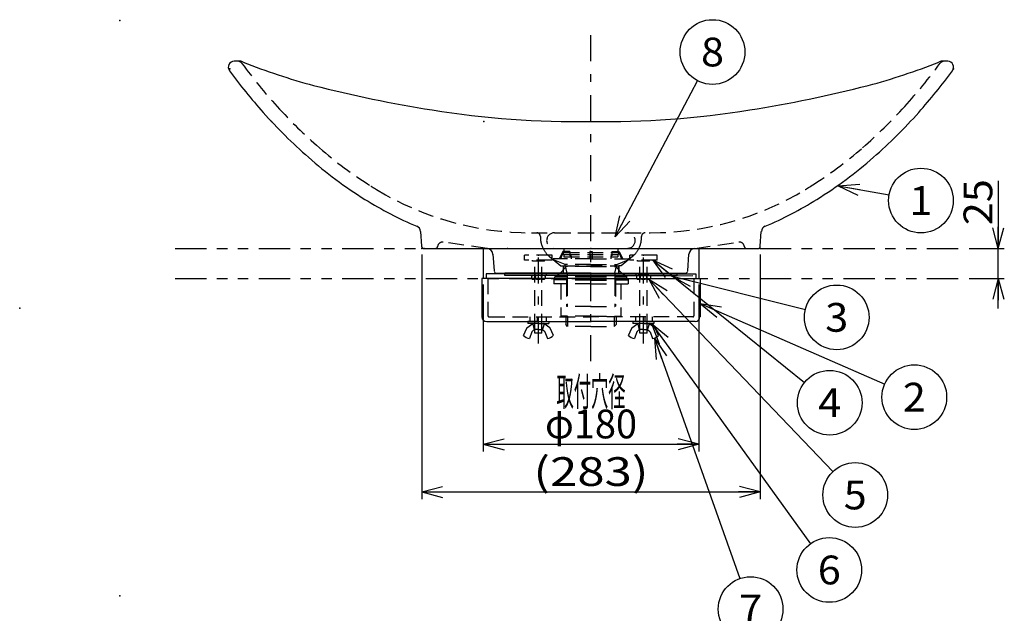
# Model space of a CAD drawing. Extents: x -110 to 110, y -154 to 154.
# Drawn here: x -105 to 32, y -42 to 40 of the extents above; entities that cross this region are included whole.
import ezdxf
from ezdxf.enums import TextEntityAlignment as Align

# ---------------------------------------------------------------- set-up
doc = ezdxf.new("R2010")
doc.units = 0
doc.header["$PDSIZE"] = 1
for name, pattern in [('CENTER', [8.350856, 3.630807, -1.815403, 1.089242, -1.815403]), ('DASHED2', [3.267726, 2.178484, -1.089242]), ('DIVIDE', [11.618582, 4.356968, -1.452323, 1.452323, -1.452323, 1.452323, -1.452323])]:
    doc.linetypes.add(name, pattern=pattern)
doc.layers.get('0').update_dxf_attribs({"linetype": 'CONTINUOUS'})
for name, color, linetype in [('DRAUF_ABFLUSS', 7, 'CONTINUOUS'), ('INST2_TEXT_ID', 7, 'CONTINUOUS'), ('LAYER0240', 7, 'CONTINUOUS'), ('ZUWAKU', 7, 'CONTINUOUS')]:
    doc.layers.add(name, color=color, linetype=linetype)
doc.styles.get("Standard").update_dxf_attribs({"font": 'txt.shx', "width": 0.8, "height": 4, "bigfont": 'bigfont.shx'})

# ---------------------------------------------------------------- blocks, each defined once
blk = doc.blocks.new('GROUP_3')
at = {"layer": 'DRAUF_ABFLUSS', "color": 9, "linetype": 'CENTER'}
blk.add_line((-25.54, -7.36), (-25.54, 39.26), dxfattribs=at)
at = {"layer": 'DRAUF_ABFLUSS', "color": 2, "linetype": 'DASHED2'}
for centre, radius, start, end in [((-74.74, 33.57), 0.833, 36.4521, 91.1045), ((23.67, 33.57), 0.833, 88.8955, 143.5479), ((-11.5, 80.29), 77.8, 216.4521, 222.1321), ((-39.58, 80.29), 77.8, 317.8679, 323.5479), ((-18.18, 74.24), 68.78, 222.1321, 228.988), ((-32.89, 74.24), 68.78, 311.012, 317.8679), ((-25.06, 66.33), 58.3, 228.988, 237.7499), ((-26.02, 66.33), 58.3, 302.2501, 311.012), ((-29.29, 59.63), 50.38, 237.7499, 238.8496), ((-33.8, 52.18), 41.67, 238.8496, 270), ((-17.28, 52.18), 41.67, 270, 301.1504), ((-21.79, 59.63), 50.38, 301.1504, 302.2501)]:
    blk.add_arc(centre, radius, start, end, dxfattribs=at)
at = {"layer": 'DRAUF_ABFLUSS', "color": 32, "linetype": 'CONTINUOUS'}
for p in [(-75.79, 33.32), (24.88, 33.32), (-40.46, 26.01), (-37.15, 8.32), (-37.15, 8.32), (-25.54, 4.89)]:
    blk.add_point(p, dxfattribs=at)
at = {"layer": 'INST2_TEXT_ID', "color": 3, "linetype": 'CONTINUOUS'}
for p, q in [((-74.61, 34.41), (-75.17, 34.4)), ((24.09, 34.4), (23.54, 34.41)), ((-49.24, 10.7), (-49.1, 8.64)), ((-1.98, 8.64), (-1.84, 10.7)), ((-48.76, 8.32), (-25.54, 8.32)), ((-25.54, 8.32), (-2.32, 8.32)), ((-39.17, 7.52), (-39.01, 5.2)), ((-12.07, 5.2), (-11.91, 7.52)), ((-38.67, 4.89), (-12.41, 4.89))]:
    blk.add_line(p, q, dxfattribs=at)
at = {"layer": 'INST2_TEXT_ID', "color": 2, "linetype": 'DASHED2'}
for p, q in [((-33.8, 10.51), (-17.28, 10.51)), ((-31.3, 7.2), (-29.74, 5.92)), ((-19.78, 7.2), (-21.34, 5.92)), ((-29.74, 5.92), (-29.41, 5.92)), ((-29.41, 5.92), (-21.67, 5.92)), ((-29.41, 5.92), (-29.41, 4.89)), ((-21.34, 5.92), (-21.67, 5.92)), ((-21.67, 5.92), (-21.67, 4.89)), ((-21.67, 4.89), (-21.67, 5.92))]:
    blk.add_line(p, q, dxfattribs=at)
at = {"layer": 'INST2_TEXT_ID', "color": 3, "linetype": 'CONTINUOUS'}
for centre, radius, start, end in [((-75.14, 33.56), 0.842, 92.4369, 216.1236), ((-74.61, 32.81), 1.6, 64.7449, 90.0324), ((-39.08, 123.08), 95.42, 248.5754, 254.7925), ((-12, 123.08), 95.42, 285.2075, 291.4246), ((23.54, 32.81), 1.6, 89.9676, 115.2551), ((24.06, 33.56), 0.842, 323.8764, 447.5631), ((-11.5, 80.29), 79.8, 216.2905, 221.651), ((-39.58, 80.29), 79.8, 318.349, 323.7095), ((-20.36, 201.66), 176.17, 255.6202, 261.0947), ((-30.72, 201.66), 176.17, 278.9053, 284.3798), ((-27.64, 150.14), 124.15, 260.7348, 270.9689), ((-23.44, 150.14), 124.15, 269.0311, 279.2652), ((-18.18, 74.24), 70.78, 221.5897, 228.7627), ((-32.89, 74.24), 70.78, 311.2373, 318.4103), ((-25.06, 66.33), 60.3, 228.7235, 238.0506), ((-26.02, 66.33), 60.3, 301.9494, 311.2765), ((-29.29, 59.63), 52.38, 238.0961, 247.0037), ((-21.79, 59.63), 52.38, 292.9963, 301.9039), ((-50.06, 10.66), 0.816, 2.8861, 68.1926), ((-1.02, 10.66), 0.816, 111.8074, 177.1139), ((-48.76, 8.66), 0.337, 184, 270.0001), ((-40.04, 7.44), 0.879, 4.8311, 81.7308), ((-11.05, 7.46), 0.865, 98.2521, 176), ((-2.32, 8.66), 0.337, 269.9999, 356), ((-38.67, 5.22), 0.337, 184, 269.9998), ((-12.41, 5.22), 0.337, 270, 356.0002)]:
    blk.add_arc(centre, radius, start, end, dxfattribs=at)
at = {"layer": 'INST2_TEXT_ID', "color": 2, "linetype": 'DASHED2'}
for centre, radius, start, end in [((-33.08, 10.01), 0.505, 0.2848, 89.6029), ((-28.9, 9.94), 3.67, 178.9437, 207.9367), ((-22.17, 9.94), 3.67, 332.0633, 361.0563), ((-18, 10.01), 0.505, 90.3971, 179.7152), ((-29.2, 9.8), 3.34, 208.115, 231.0747), ((-21.88, 9.8), 3.34, 308.9253, 331.885)]:
    blk.add_arc(centre, radius, start, end, dxfattribs=at)
at = {"layer": 'INST2_TEXT_ID', "color": 3, "linetype": 'CONTINUOUS'}
for p in [(-69.98, 26.01), (-69.98, 26.01), (-48.76, 8.32), (-48.76, 8.32)]:
    blk.add_point(p, dxfattribs=at)
blk = doc.blocks.new('GROUP_4')
at = {"layer": 'DRAUF_ABFLUSS', "color": 2, "linetype": 'DASHED2'}
for p, q in [((-30.62, 10.51), (-20.46, 10.51)), ((-30.62, 8.35), (-20.46, 8.35)), ((-29.29, 8.35), (-29.29, 7.76)), ((-21.79, 8.35), (-21.79, 7.76)), ((-29.29, 7.76), (-21.79, 7.76)), ((-29.29, 7.51), (-21.79, 7.51)), ((-29.29, 7.51), (-29.29, 7.18)), ((-29.29, 7.18), (-21.79, 7.18)), ((-21.79, 7.51), (-21.79, 7.18))]:
    blk.add_line(p, q, dxfattribs=at)
for centre, radius, start, end in [((-30.62, 9.43), 1.08, 90, 270), ((-20.46, 9.43), 1.08, 270, 450), ((-29.29, 7.64), 0.125, 90, 270), ((-21.79, 7.64), 0.125, 270, 450)]:
    blk.add_arc(centre, radius, start, end, dxfattribs=at)
for p in [(-25.54, 10.51), (-25.54, 8.35)]:
    blk.add_point(p, dxfattribs=at)
blk = doc.blocks.new('GROUP_5')
at = {"layer": 'DRAUF_ABFLUSS', "color": 2, "linetype": 'DASHED2'}
for p, q in [((-25.54, 6.91), (-30.71, 6.91)), ((-29.46, 7.91), (-29.96, 6.91)), ((-29.36, 7.91), (-29.79, 6.91)), ((-28.46, 7.91), (-29.46, 7.91)), ((-28.46, 7.91), (-28.46, 7.33)), ((-28.46, 7.33), (-28.29, 7.33)), ((-28.29, 7.33), (-28.29, 6.91)), ((-25.71, 7.91), (-25.71, 6.91)), ((-25.54, 7.91), (-25.71, 7.91)), ((-25.54, 7.91), (-25.37, 7.91)), ((-25.54, 6.91), (-20.37, 6.91)), ((-25.37, 7.91), (-25.37, 6.91)), ((-22.79, 7.33), (-22.79, 6.91)), ((-22.62, 7.33), (-22.79, 7.33)), ((-22.62, 7.91), (-22.62, 7.33)), ((-22.62, 7.91), (-21.62, 7.91)), ((-21.72, 7.91), (-21.29, 6.91)), ((-21.62, 7.91), (-21.12, 6.91)), ((-29.12, 6.08), (-30.74, 6.75)), ((-28.87, 4.91), (-29.12, 6.08)), ((-25.54, 6.08), (-29.12, 6.08)), ((-25.54, 6.08), (-21.96, 6.08)), ((-22.21, 4.91), (-21.96, 6.08)), ((-21.96, 6.08), (-20.34, 6.75)), ((-28.87, 4.91), (-28.87, 3.91)), ((-25.54, 4.91), (-28.87, 4.91)), ((-25.54, 4.91), (-22.21, 4.91)), ((-22.21, 4.91), (-22.21, 3.91)), ((-28.87, 3.91), (-28.96, 3.83)), ((-28.96, 3.83), (-28.96, 0.33)), ((-28.87, 3.91), (-28.87, 0.25)), ((-25.54, 3.91), (-28.87, 3.91)), ((-25.54, 3.91), (-22.21, 3.91)), ((-22.21, 3.91), (-22.12, 3.83)), ((-22.21, 3.91), (-22.21, 0.25)), ((-22.12, 3.83), (-22.12, 0.33)), ((-28.87, 0.25), (-28.96, 0.33)), ((-25.54, 0.25), (-28.87, 0.25)), ((-25.54, 0.25), (-22.21, 0.25)), ((-22.21, 0.25), (-22.12, 0.33))]:
    blk.add_line(p, q, dxfattribs=at)
for centre, start, end in [((-30.71, 6.83), 90, 247.3801), ((-20.37, 6.83), 292.6199, 450)]:
    blk.add_arc(centre, 0.0833, start, end, dxfattribs=at)
blk.add_point((-25.54, 0.25), dxfattribs=at)
blk = doc.blocks.new('GROUP_6')
at = {"layer": 'DRAUF_ABFLUSS', "color": 2, "linetype": 'DASHED2'}
for p, q in [((-25.54, 5.82), (-29.04, 5.82)), ((-25.54, 5.82), (-22.04, 5.82)), ((-30.54, 4.16), (-30.54, 4.41)), ((-25.54, 4.41), (-30.54, 4.41)), ((-25.54, 4.16), (-30.54, 4.16)), ((-25.54, 4.41), (-20.54, 4.41)), ((-25.54, 4.16), (-20.54, 4.16)), ((-20.54, 4.16), (-20.54, 4.41))]:
    blk.add_line(p, q, dxfattribs=at)
for centre, start, end in [((-32.81, 8.32), 300.1864, 326.5404), ((-18.26, 8.32), 213.4596, 239.8136)]:
    blk.add_arc(centre, 4.53, start, end, dxfattribs=at)
for p in [(-25.54, 5.82), (-25.54, 4.16)]:
    blk.add_point(p, dxfattribs=at)
blk = doc.blocks.new('GROUP_7')
at = {"layer": 'DRAUF_ABFLUSS', "color": 2, "linetype": 'DASHED2'}
for p, q in [((-30.71, 4.16), (-30.71, 3.99)), ((-25.54, 4.16), (-30.71, 4.16)), ((-25.54, 4.16), (-20.37, 4.16)), ((-20.37, 4.16), (-20.37, 3.99)), ((-25.54, 3.99), (-30.71, 3.99)), ((-25.54, 3.99), (-20.37, 3.99))]:
    blk.add_line(p, q, dxfattribs=at)
for p in [(-25.54, 4.16), (-25.54, 3.99)]:
    blk.add_point(p, dxfattribs=at)
blk = doc.blocks.new('GROUP_8')
at = {"layer": 'DRAUF_ABFLUSS', "color": 2, "linetype": 'DASHED2'}
for p, q in [((-30.71, 3.99), (-30.71, 3.41)), ((-25.54, 3.99), (-30.71, 3.99)), ((-25.54, 3.41), (-30.71, 3.41)), ((-29.71, 3.41), (-29.71, -1.09)), ((-25.54, 3.99), (-20.37, 3.99)), ((-25.54, 3.41), (-20.37, 3.41)), ((-21.37, 3.41), (-21.37, -1.09)), ((-20.37, 3.99), (-20.37, 3.41)), ((-25.54, -1.09), (-29.71, -1.09)), ((-29.04, -1.09), (-29.04, -2.26)), ((-28.79, -1.09), (-28.79, -2.51)), ((-25.54, -1.09), (-21.37, -1.09)), ((-22.29, -1.09), (-22.29, -2.51)), ((-22.04, -1.09), (-22.04, -2.26)), ((-28.79, -2.51), (-29.04, -2.26)), ((-25.54, -2.51), (-28.79, -2.51)), ((-25.54, -2.51), (-22.29, -2.51)), ((-22.29, -2.51), (-22.04, -2.26))]:
    blk.add_line(p, q, dxfattribs=at)
for p in [(-25.54, 3.99), (-25.54, -1.09)]:
    blk.add_point(p, dxfattribs=at)
blk = doc.blocks.new('GROUP_9')
at = {"layer": 'DRAUF_ABFLUSS', "color": 2, "linetype": 'DASHED2'}
for p, q in [((-16.32, 7.39), (-20.15, 7.39)), ((-20.15, 6.72), (-20.15, 7.39)), ((-16.32, 6.72), (-16.32, 7.39)), ((-16.32, 6.72), (-20.15, 6.72)), ((-19.07, 6.55), (-19.07, 6.72)), ((-17.4, 6.55), (-19.07, 6.55)), ((-18.73, -2.93), (-18.73, 6.55)), ((-17.73, -2.93), (-17.73, 6.55)), ((-17.4, 6.55), (-17.4, 6.72))]:
    blk.add_line(p, q, dxfattribs=at)
at = {"layer": 'DRAUF_ABFLUSS', "color": 3, "linetype": 'CONTINUOUS'}
for p, q in [((-18.73, -3.45), (-18.73, -2.93)), ((-17.73, -3.45), (-18.73, -3.45)), ((-17.73, -3.45), (-17.73, -2.93))]:
    blk.add_line(p, q, dxfattribs=at)
at = {"layer": 'DRAUF_ABFLUSS', "color": 32, "linetype": 'CONTINUOUS'}
for p in [(-18.23, 7.39), (-18.23, 6.55), (-18.73, 4.89), (-17.73, 4.89), (-18.23, -3.45)]:
    blk.add_point(p, dxfattribs=at)
blk = doc.blocks.new('GROUP_10')
at = {"layer": 'DRAUF_ABFLUSS', "color": 3, "linetype": 'CONTINUOUS'}
for p, q in [((-19.69, -1.84), (-19.69, -2.09)), ((-18.23, -1.84), (-19.69, -1.84)), ((-18.23, -2.09), (-19.69, -2.09)), ((-18.23, -1.84), (-16.77, -1.84)), ((-18.23, -2.09), (-16.77, -2.09)), ((-16.77, -1.84), (-16.77, -2.09))]:
    blk.add_line(p, q, dxfattribs=at)
at = {"layer": 'DRAUF_ABFLUSS', "color": 32, "linetype": 'CONTINUOUS'}
for p in [(-18.23, -1.84), (-18.23, -2.09)]:
    blk.add_point(p, dxfattribs=at)
blk = doc.blocks.new('GROUP_11')
at = {"layer": 'DRAUF_ABFLUSS', "color": 3, "linetype": 'CONTINUOUS'}
for p, q in [((-20.31, -3.77), (-19.87, -2.74)), ((-19.84, -2.7), (-19, -2.11)), ((-19.03, -2.2), (-18.81, -2.87)), ((-18.23, -2.09), (-18.95, -2.09)), ((-18.23, -2.09), (-17.51, -2.09)), ((-17.44, -2.2), (-17.66, -2.87)), ((-16.63, -2.7), (-17.47, -2.11)), ((-16.16, -3.77), (-16.6, -2.74)), ((-19.14, -3.27), (-19.48, -4.18)), ((-18.81, -2.95), (-19.12, -3.24)), ((-18.23, -2.93), (-18.75, -2.93)), ((-18.23, -2.93), (-17.71, -2.93)), ((-17.65, -2.95), (-17.34, -3.24)), ((-17.32, -3.27), (-16.98, -4.18))]:
    blk.add_line(p, q, dxfattribs=at)
for centre, radius, start, end in [((-19.79, -2.77), 0.0833, 125.2973, 156.6505), ((-18.95, -2.18), 0.0833, 90, 198.498), ((-17.51, -2.18), 0.0833, 341.502, 450), ((-16.68, -2.77), 0.0833, 23.3495, 54.7027), ((-19.41, -3), 1.18, 220.5798, 266.4783), ((-19.06, -3.3), 0.0833, 132.9519, 159.4372), ((-18.73, -2.84), 0.0833, 198.498, 270), ((-18.75, -3.01), 0.0833, 90, 132.9519), ((-17.74, -2.84), 0.0833, 270, 341.502), ((-17.71, -3.01), 0.0833, 47.0481, 90), ((-17.4, -3.3), 0.0833, 20.5628, 47.0481), ((-17.06, -3), 1.18, 273.5217, 319.4202)]:
    blk.add_arc(centre, radius, start, end, dxfattribs=at)
at = {"layer": 'DRAUF_ABFLUSS', "color": 32, "linetype": 'CONTINUOUS'}
for p in [(-18.23, -2.09), (-18.23, -2.93)]:
    blk.add_point(p, dxfattribs=at)
blk = doc.blocks.new('GROUP_12')
at = {"layer": 'DRAUF_ABFLUSS', "color": 3, "linetype": 'CONTINUOUS'}
for p, q in [((-37.54, 4.55), (-37.54, 4.89)), ((-25.54, 4.89), (-37.54, 4.89)), ((-25.54, 4.55), (-37.54, 4.55)), ((-25.54, 4.89), (-13.54, 4.89)), ((-25.54, 4.55), (-13.54, 4.55)), ((-13.54, 4.55), (-13.54, 4.89))]:
    blk.add_line(p, q, dxfattribs=at)
at = {"layer": 'DRAUF_ABFLUSS', "color": 2, "linetype": 'DASHED2'}
for p, q in [((-33.35, 4.89), (-33.35, 4.55)), ((-32.35, 4.89), (-32.35, 4.55)), ((-31.79, 4.89), (-31.79, 4.55)), ((-19.29, 4.89), (-19.29, 4.55)), ((-18.73, 4.89), (-18.73, 4.55)), ((-17.73, 4.89), (-17.73, 4.55))]:
    blk.add_line(p, q, dxfattribs=at)
at = {"layer": 'DRAUF_ABFLUSS', "color": 32, "linetype": 'CONTINUOUS'}
for p in [(-32.85, 4.89), (-32.85, 4.55), (-25.54, 4.89), (-25.54, 4.55), (-18.23, 4.89), (-18.23, 4.55)]:
    blk.add_point(p, dxfattribs=at)
blk = doc.blocks.new('GROUP_13')
at = {"layer": 'DRAUF_ABFLUSS', "color": 3, "linetype": 'CONTINUOUS'}
for p, q in [((-40.71, 4.16), (-40.71, -1.18)), ((-25.54, 4.16), (-40.71, 4.16)), ((-40.12, 4.82), (-40.12, 4.16)), ((-25.54, 4.82), (-40.12, 4.82)), ((-25.54, 4.82), (-10.96, 4.82)), ((-25.54, 4.16), (-10.37, 4.16)), ((-10.96, 4.82), (-10.96, 4.16)), ((-10.37, 4.16), (-10.37, -1.18)), ((-40.04, -1.84), (-25.54, -1.84)), ((-11.04, -1.84), (-25.54, -1.84))]:
    blk.add_line(p, q, dxfattribs=at)
at = {"layer": 'DRAUF_ABFLUSS', "color": 2, "linetype": 'DASHED2'}
for p, q in [((-39.87, 4.16), (-39.87, -1.01)), ((-11.21, 4.16), (-11.21, -1.01)), ((-39.71, -1.18), (-25.54, -1.18)), ((-34.05, -1.18), (-34.05, -1.84)), ((-33.04, -1.18), (-33.04, -1.84)), ((-31.76, -1.18), (-31.76, -1.84)), ((-11.37, -1.18), (-25.54, -1.18)), ((-19.32, -1.18), (-19.32, -1.84)), ((-18.04, -1.18), (-18.04, -1.84)), ((-17.03, -1.18), (-17.03, -1.84))]:
    blk.add_line(p, q, dxfattribs=at)
at = {"layer": 'DRAUF_ABFLUSS', "color": 3, "linetype": 'CONTINUOUS'}
for centre, start, end in [((-40.04, -1.18), 180, 270), ((-11.04, -1.18), 270, 360)]:
    blk.add_arc(centre, 0.667, start, end, dxfattribs=at)
at = {"layer": 'DRAUF_ABFLUSS', "color": 2, "linetype": 'DASHED2'}
for centre, start, end in [((-39.71, -1.01), 180, 270), ((-11.37, -1.01), 270, 360)]:
    blk.add_arc(centre, 0.167, start, end, dxfattribs=at)
at = {"layer": 'DRAUF_ABFLUSS', "color": 32, "linetype": 'CONTINUOUS'}
for p in [(-25.54, 4.82), (-25.54, 4.16), (-25.54, -1.84)]:
    blk.add_point(p, dxfattribs=at)
blk = doc.blocks.new('GROUP_14')
at = {"layer": 'DRAUF_ABFLUSS', "color": 3, "linetype": 'CONTINUOUS'}
for p, q in [((-34.92, -3.77), (-34.48, -2.74)), ((-34.45, -2.7), (-33.61, -2.11)), ((-33.64, -2.2), (-33.42, -2.87)), ((-32.85, -2.09), (-33.56, -2.09)), ((-32.85, -2.09), (-32.13, -2.09)), ((-32.05, -2.2), (-32.27, -2.87)), ((-31.24, -2.7), (-32.08, -2.11)), ((-30.77, -3.77), (-31.21, -2.74)), ((-33.76, -3.27), (-34.1, -4.18)), ((-33.42, -2.95), (-33.73, -3.24)), ((-32.85, -2.93), (-33.37, -2.93)), ((-32.85, -2.93), (-32.32, -2.93)), ((-32.27, -2.95), (-31.96, -3.24)), ((-31.94, -3.27), (-31.6, -4.18))]:
    blk.add_line(p, q, dxfattribs=at)
for centre, radius, start, end in [((-34.4, -2.77), 0.0833, 125.2973, 156.6505), ((-33.56, -2.18), 0.0833, 90, 198.498), ((-32.13, -2.18), 0.0833, 341.502, 450), ((-31.29, -2.77), 0.0833, 23.3495, 54.7027), ((-34.02, -3), 1.18, 220.5798, 266.4783), ((-33.68, -3.3), 0.0833, 132.9519, 159.4372), ((-33.34, -2.84), 0.0833, 198.498, 270), ((-33.37, -3.01), 0.0833, 90, 132.9519), ((-32.35, -2.84), 0.0833, 270, 341.502), ((-32.32, -3.01), 0.0833, 47.0481, 90), ((-32.01, -3.3), 0.0833, 20.5628, 47.0481), ((-31.67, -3), 1.18, 273.5217, 319.4202)]:
    blk.add_arc(centre, radius, start, end, dxfattribs=at)
at = {"layer": 'DRAUF_ABFLUSS', "color": 32, "linetype": 'CONTINUOUS'}
for p in [(-32.85, -2.09), (-32.85, -2.93)]:
    blk.add_point(p, dxfattribs=at)
blk = doc.blocks.new('GROUP_15')
at = {"layer": 'DRAUF_ABFLUSS', "color": 2, "linetype": 'DASHED2'}
for p, q in [((-30.93, 7.39), (-34.76, 7.39)), ((-34.76, 6.72), (-34.76, 7.39)), ((-30.93, 6.72), (-30.93, 7.39)), ((-30.93, 6.72), (-34.76, 6.72)), ((-33.68, 6.55), (-33.68, 6.72)), ((-32.01, 6.55), (-33.68, 6.55)), ((-33.35, -2.93), (-33.35, 6.55)), ((-32.35, -2.93), (-32.35, 6.55)), ((-32.01, 6.55), (-32.01, 6.72))]:
    blk.add_line(p, q, dxfattribs=at)
at = {"layer": 'DRAUF_ABFLUSS', "color": 3, "linetype": 'CONTINUOUS'}
for p, q in [((-33.35, -3.45), (-33.35, -2.93)), ((-32.35, -3.45), (-33.35, -3.45)), ((-32.35, -3.45), (-32.35, -2.93))]:
    blk.add_line(p, q, dxfattribs=at)
at = {"layer": 'DRAUF_ABFLUSS', "color": 32, "linetype": 'CONTINUOUS'}
for p in [(-32.85, 7.39), (-32.85, 6.55), (-33.35, 4.89), (-32.35, 4.89), (-32.85, -3.45)]:
    blk.add_point(p, dxfattribs=at)
blk = doc.blocks.new('GROUP_16')
at = {"layer": 'DRAUF_ABFLUSS', "color": 3, "linetype": 'CONTINUOUS'}
for p, q in [((-33.8, 4.47), (-33.8, 4.14)), ((-32.13, 4.55), (-33.56, 4.55)), ((-33.32, 4.47), (-33.32, 4.14)), ((-32.37, 4.14), (-32.37, 4.47)), ((-31.89, 4.47), (-31.89, 4.14)), ((-32.13, 4.05), (-33.56, 4.05))]:
    blk.add_line(p, q, dxfattribs=at)
for centre, radius, start, end in [((-33.56, 4.16), 0.395, 52.4439, 127.5561), ((-33.56, 4.45), 0.395, 232.4439, 307.5561), ((-32.85, 3.12), 1.43, 70.5485, 109.4515), ((-32.85, 5.49), 1.43, 250.5485, 289.4515), ((-32.13, 4.16), 0.395, 52.4439, 127.5561), ((-32.13, 4.45), 0.395, 232.4439, 307.5561)]:
    blk.add_arc(centre, radius, start, end, dxfattribs=at)
for p in [(-32.85, 4.55), (-32.85, 4.05)]:
    blk.add_point(p, dxfattribs=at)
blk = doc.blocks.new('GROUP_17')
at = {"layer": 'DRAUF_ABFLUSS', "color": 3, "linetype": 'CONTINUOUS'}
for p, q in [((-34.3, -1.84), (-34.3, -2.09)), ((-32.85, -1.84), (-34.3, -1.84)), ((-32.85, -2.09), (-34.3, -2.09)), ((-32.85, -1.84), (-31.39, -1.84)), ((-32.85, -2.09), (-31.39, -2.09)), ((-31.39, -1.84), (-31.39, -2.09))]:
    blk.add_line(p, q, dxfattribs=at)
at = {"layer": 'DRAUF_ABFLUSS', "color": 32, "linetype": 'CONTINUOUS'}
for p in [(-32.85, -1.84), (-32.85, -2.09)]:
    blk.add_point(p, dxfattribs=at)
blk = doc.blocks.new('GROUP_18')
at = {"layer": 'DRAUF_ABFLUSS', "color": 3, "linetype": 'CONTINUOUS'}
for p, q in [((-19.19, 4.47), (-19.19, 4.14)), ((-17.51, 4.55), (-18.95, 4.55)), ((-18.71, 4.47), (-18.71, 4.14)), ((-17.76, 4.14), (-17.76, 4.47)), ((-17.27, 4.47), (-17.27, 4.14)), ((-17.51, 4.05), (-18.95, 4.05))]:
    blk.add_line(p, q, dxfattribs=at)
for centre, radius, start, end in [((-18.95, 4.16), 0.395, 52.4439, 127.5561), ((-18.95, 4.45), 0.395, 232.4439, 307.5561), ((-18.23, 3.12), 1.43, 70.5485, 109.4515), ((-18.23, 5.49), 1.43, 250.5485, 289.4515), ((-17.51, 4.16), 0.395, 52.4439, 127.5561), ((-17.51, 4.45), 0.395, 232.4439, 307.5561)]:
    blk.add_arc(centre, radius, start, end, dxfattribs=at)
for p in [(-18.23, 4.55), (-18.23, 4.05)]:
    blk.add_point(p, dxfattribs=at)
blk = doc.blocks.new('_OPEN30')
at = {"color": 0, "linetype": 'CONTINUOUS'}
for q in [(-1, 0), (-0.966, 0.259), (-0.966, -0.259)]:
    blk.add_line((0, 0), q, dxfattribs=at)
blk = doc.blocks.new('GROUP_19')
at = {"layer": 'INST2_TEXT_ID', "color": 9, "linetype": 'CONTINUOUS'}
blk.add_line((-22.17, 9.94), (-10.73, 31.67), dxfattribs=at)
blk.add_circle((-8.63, 35.66), 4.5, dxfattribs=at)
at = {"layer": 'INST2_TEXT_ID', "color": 9, "linetype": 'CONTINUOUS', "xscale": 3.00000279, "yscale": 2.99998927, "rotation": 242.22819725}
blk.add_blockref('_OPEN30', (-22.17, 9.94), dxfattribs=at)
at = {"layer": 'INST2_TEXT_ID', "color": 4, "width": 0.8}
blk.add_text('8', height=4, dxfattribs=at).set_placement((-10.23, 33.66), (-7.03, 33.66), align=Align.FIT)
blk = doc.blocks.new('GROUP_20')
at = {"layer": 'INST2_TEXT_ID', "color": 9, "linetype": 'CONTINUOUS'}
blk.add_line((8.87, 17.04), (15.93, 15.78), dxfattribs=at)
blk.add_circle((20.36, 15), 4.5, dxfattribs=at)
at = {"layer": 'INST2_TEXT_ID', "color": 9, "linetype": 'CONTINUOUS', "xscale": 3.00000279, "yscale": 2.99998927, "rotation": 169.93235754}
blk.add_blockref('_OPEN30', (8.87, 17.04), dxfattribs=at)
at = {"layer": 'INST2_TEXT_ID', "color": 4, "width": 0.8}
blk.add_text('1', height=4, dxfattribs=at).set_placement((18.76, 13), (21.96, 13), align=Align.FIT)
blk = doc.blocks.new('GROUP_21')
at = {"layer": 'INST2_TEXT_ID', "color": 9, "linetype": 'CONTINUOUS'}
blk.add_line((-14.37, 4.53), (4.29, -0.15), dxfattribs=at)
blk.add_circle((8.65, -1.25), 4.5, dxfattribs=at)
at = {"layer": 'INST2_TEXT_ID', "color": 9, "linetype": 'CONTINUOUS', "xscale": 3.00000279, "yscale": 2.99998927, "rotation": 165.89894376}
blk.add_blockref('_OPEN30', (-14.37, 4.53), dxfattribs=at)
at = {"layer": 'INST2_TEXT_ID', "color": 4, "width": 0.8}
blk.add_text('3', height=4, dxfattribs=at).set_placement((7.05, -3.25), (10.25, -3.25), align=Align.FIT)
blk = doc.blocks.new('GROUP_22')
at = {"layer": 'INST2_TEXT_ID', "color": 9, "linetype": 'CONTINUOUS'}
blk.add_line((-10.36, 0.66), (15.32, -10.55), dxfattribs=at)
blk.add_circle((19.44, -12.35), 4.5, dxfattribs=at)
at = {"layer": 'INST2_TEXT_ID', "color": 9, "linetype": 'CONTINUOUS', "xscale": 3.00000279, "yscale": 2.99998927, "rotation": 156.41122033}
blk.add_blockref('_OPEN30', (-10.36, 0.66), dxfattribs=at)
at = {"layer": 'INST2_TEXT_ID', "color": 4, "width": 0.8}
blk.add_text('2', height=4, dxfattribs=at).set_placement((17.84, -14.35), (21.04, -14.35), align=Align.FIT)
blk = doc.blocks.new('GROUP_23')
at = {"layer": 'INST2_TEXT_ID', "color": 9, "linetype": 'CONTINUOUS'}
blk.add_line((-17, 6.73), (4.16, -10.3), dxfattribs=at)
blk.add_circle((7.67, -13.13), 4.5, dxfattribs=at)
at = {"layer": 'INST2_TEXT_ID', "color": 9, "linetype": 'CONTINUOUS', "xscale": 3.00000279, "yscale": 2.99998927, "rotation": 141.1632323}
blk.add_blockref('_OPEN30', (-17, 6.73), dxfattribs=at)
at = {"layer": 'INST2_TEXT_ID', "color": 4, "width": 0.8}
blk.add_text('4', height=4, dxfattribs=at).set_placement((6.07, -15.13), (9.27, -15.13), align=Align.FIT)
blk = doc.blocks.new('GROUP_24')
at = {"layer": 'INST2_TEXT_ID', "color": 9, "linetype": 'CONTINUOUS'}
blk.add_line((-17.51, 4.05), (8.11, -22.71), dxfattribs=at)
blk.add_circle((11.22, -25.96), 4.5, dxfattribs=at)
at = {"layer": 'INST2_TEXT_ID', "color": 9, "linetype": 'CONTINUOUS', "xscale": 3.00000279, "yscale": 2.99998927, "rotation": 133.75982266}
blk.add_blockref('_OPEN30', (-17.51, 4.05), dxfattribs=at)
at = {"layer": 'INST2_TEXT_ID', "color": 4, "width": 0.8}
blk.add_text('5', height=4, dxfattribs=at).set_placement((9.62, -27.96), (12.82, -27.96), align=Align.FIT)
blk = doc.blocks.new('GROUP_25')
at = {"layer": 'INST2_TEXT_ID', "color": 9, "linetype": 'CONTINUOUS'}
blk.add_line((-17.11, -2.12), (4.98, -32.74), dxfattribs=at)
blk.add_circle((7.61, -36.39), 4.5, dxfattribs=at)
at = {"layer": 'INST2_TEXT_ID', "color": 9, "linetype": 'CONTINUOUS', "xscale": 3.00000279, "yscale": 2.99998927, "rotation": 125.79795366}
blk.add_blockref('_OPEN30', (-17.11, -2.12), dxfattribs=at)
at = {"layer": 'INST2_TEXT_ID', "color": 4, "width": 0.8}
blk.add_text('6', height=4, dxfattribs=at).set_placement((6.01, -38.39), (9.21, -38.39), align=Align.FIT)
blk = doc.blocks.new('GROUP_26')
at = {"layer": 'INST2_TEXT_ID', "color": 9, "linetype": 'CONTINUOUS'}
blk.add_line((-16.71, -4.13), (-4.83, -37.59), dxfattribs=at)
blk.add_circle((-3.33, -41.83), 4.5, dxfattribs=at)
at = {"layer": 'INST2_TEXT_ID', "color": 9, "linetype": 'CONTINUOUS', "xscale": 3.00000279, "yscale": 2.99998927, "rotation": 109.54899469}
blk.add_blockref('_OPEN30', (-16.71, -4.13), dxfattribs=at)
at = {"layer": 'INST2_TEXT_ID', "color": 4, "width": 0.8}
blk.add_text('7', height=4, dxfattribs=at).set_placement((-4.93, -43.83), (-1.73, -43.83), align=Align.FIT)
blk = doc.blocks.new('DA_IMAGEDIMGROUP_3')
at = {"layer": 'DRAUF_ABFLUSS', "color": 9, "linetype": 'CONTINUOUS'}
for p, q in [((31.12, 17.74), (31.12, 8.32)), ((27.06, 8.32), (31.96, 8.32)), ((31.12, 4.16), (31.12, 8.32)), ((27.06, 4.16), (31.96, 4.16)), ((31.12, -0.01), (31.12, 4.16))]:
    blk.add_line(p, q, dxfattribs=at)
at = {"layer": 'DRAUF_ABFLUSS', "color": 9, "linetype": 'CONTINUOUS', "xscale": 3.00000279, "yscale": 2.99998927}
for p, rotation in [((31.12, 8.32), 270), ((31.12, 4.16), 90)]:
    blk.add_blockref('_OPEN30', p, dxfattribs=dict(at, rotation=rotation))
at = {"layer": 'DRAUF_ABFLUSS', "color": 7, "width": 0.8}
blk.add_text('25', height=4, rotation=90, dxfattribs=at).set_placement((30.29, 11.57), (30.29, 17.97), align=Align.FIT)
blk = doc.blocks.new('DA_IMAGEDIMGROUP_4')
at = {"layer": 'DRAUF_ABFLUSS', "color": 9, "linetype": 'CONTINUOUS'}
for p, q in [((-40.53, 3.32), (-40.53, -19.91)), ((-10.53, 3.32), (-10.53, -19.91)), ((-40.53, -18.91), (-10.53, -18.91))]:
    blk.add_line(p, q, dxfattribs=at)
at = {"layer": 'DRAUF_ABFLUSS', "color": 9, "linetype": 'CONTINUOUS', "xscale": 3.00000279, "yscale": 2.99998927}
for p, rotation in [((-40.53, -18.91), 180), ((-10.53, -18.91), 360)]:
    blk.add_blockref('_OPEN30', p, dxfattribs=dict(at, rotation=rotation))
at = {"layer": 'DRAUF_ABFLUSS', "color": 7, "width": 0.8}
blk.add_text('φ180', height=4, dxfattribs=at).set_placement((-31.93, -18.08), (-19.13, -18.08), align=Align.FIT)
blk = doc.blocks.new('DA_IMAGEDIMGROUP_10')
at = {"layer": 'INST2_TEXT_ID', "color": 9, "linetype": 'CONTINUOUS'}
for p, q in [((-49.07, 7.49), (-49.07, -26.54)), ((-2, 7.49), (-2, -26.54)), ((-49.07, -25.54), (-2, -25.54))]:
    blk.add_line(p, q, dxfattribs=at)
at = {"layer": 'INST2_TEXT_ID', "color": 9, "linetype": 'CONTINUOUS', "xscale": 3.00000279, "yscale": 2.99998927}
for p, rotation in [((-49.07, -25.54), 180), ((-2, -25.54), 360)]:
    blk.add_blockref('_OPEN30', p, dxfattribs=dict(at, rotation=rotation))
at = {"layer": 'INST2_TEXT_ID', "color": 7, "width": 0.8}
blk.add_text('(283)', height=4, dxfattribs=at).set_placement((-33.54, -24.7), (-17.54, -24.7), align=Align.FIT)

msp = doc.modelspace()

# ---------------------------------------------------------------- linework, layer by layer
at = {"layer": 'DRAUF_ABFLUSS', "color": 6, "linetype": 'DIVIDE'}
for p, q in [((-83.37, 8.32), (26.22, 8.32)), ((-40.53, 8.32), (-40.53, 4.16)), ((-10.53, 8.44), (-10.53, 4.16)), ((-83.37, 4.16), (26.22, 4.16))]:
    msp.add_line(p, q, dxfattribs=at)
at = {"layer": 'DRAUF_ABFLUSS', "color": 2, "linetype": 'DASHED2'}
for p, q in [((-39.98, 8.32), (-46.09, 9.21)), ((-11.11, 8.32), (-4.99, 9.21))]:
    msp.add_line(p, q, dxfattribs=at)
at = {"layer": 'DRAUF_ABFLUSS', "color": 3, "linetype": 'CONTINUOUS'}
for p, q in [((-39.92, 8.31), (-39.98, 8.32)), ((-11.17, 8.31), (-11.11, 8.32))]:
    msp.add_line(p, q, dxfattribs=at)
at = {"layer": 'DRAUF_ABFLUSS', "color": 9, "linetype": 'CENTER'}
for p, q in [((-32.85, -4.89), (-32.85, 8.3)), ((-18.23, -4.89), (-18.23, 8.3))]:
    msp.add_line(p, q, dxfattribs=at)
at = {"layer": 'INST2_TEXT_ID', "color": 2, "linetype": 'DASHED2'}
for centre, radius, start, end in [((-47.21, 8.68), 0.355, 272.7122, 352.2878), ((-46.19, 8.54), 0.679, 81.7308, 172.2878), ((-4.89, 8.54), 0.679, 7.7122, 98.2521), ((-3.87, 8.68), 0.355, 187.7122, 267.2878)]:
    msp.add_arc(centre, radius, start, end, dxfattribs=at)
at = {"layer": 'INST2_TEXT_ID', "color": 32, "linetype": 'CONTINUOUS'}
for p in [(-49.07, 8.32), (-2, 8.32)]:
    msp.add_point(p, dxfattribs=at)
at = {"layer": 'ZUWAKU', "color": 3, "linetype": 'CONTINUOUS'}
for p in [(-91.06, 40.03), (-105, 0.03), (-91.06, -39.97)]:
    msp.add_point(p, dxfattribs=at)

# ---------------------------------------------------------------- block references
at = {"linetype": 'CONTINUOUS'}
for name in ['GROUP_19', 'GROUP_3', 'GROUP_20', 'GROUP_4', 'GROUP_15', 'GROUP_5', 'GROUP_9', 'GROUP_23', 'GROUP_6', 'GROUP_13', 'GROUP_12', 'GROUP_16', 'GROUP_7', 'GROUP_18', 'GROUP_24', 'GROUP_21', 'GROUP_8', 'GROUP_22', 'GROUP_14', 'GROUP_17', 'GROUP_11', 'GROUP_10', 'GROUP_25', 'GROUP_26']:
    msp.add_blockref(name, (0, 0), dxfattribs=at)
at = {"layer": 'DRAUF_ABFLUSS', "linetype": 'CONTINUOUS'}
for name in ['DA_IMAGEDIMGROUP_3', 'DA_IMAGEDIMGROUP_4']:
    msp.add_blockref(name, (0, 0), dxfattribs=at)
at = {"layer": 'INST2_TEXT_ID', "linetype": 'CONTINUOUS'}
msp.add_blockref('DA_IMAGEDIMGROUP_10', (0, 0), dxfattribs=at)

# ---------------------------------------------------------------- texts
at = {"layer": 'LAYER0240', "color": 4, "width": 0.4667}
msp.add_text('取付穴径', height=4, dxfattribs=at).set_placement((-30.33, -13.59), (-20.73, -13.59), align=Align.FIT)

doc.saveas('drawing.dxf')
